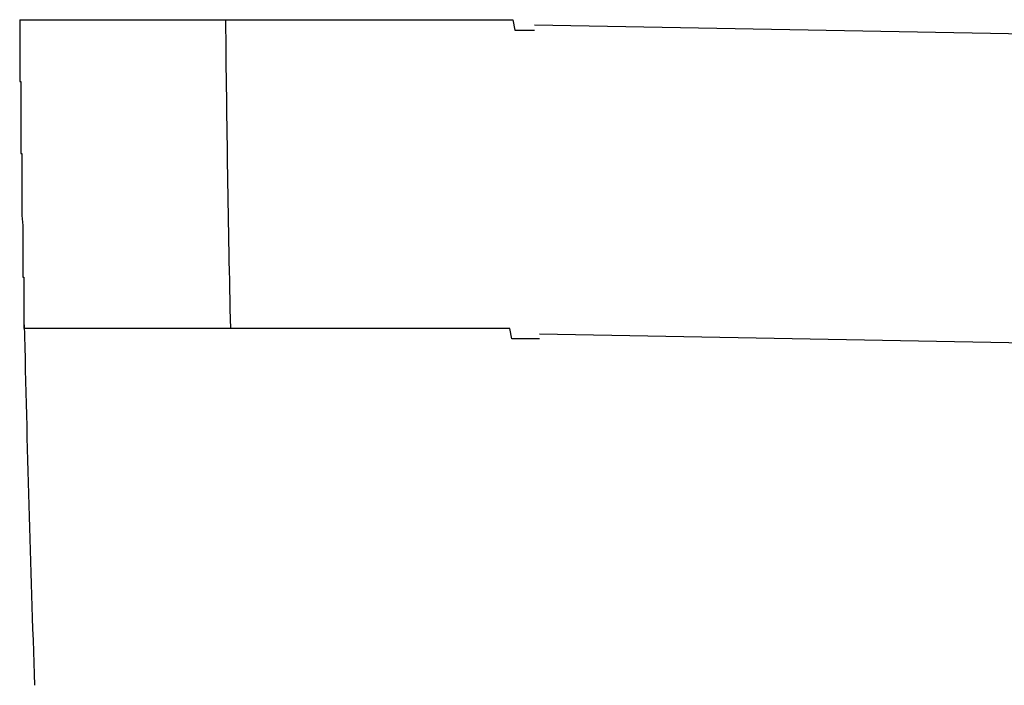
# Model space of a CAD drawing. Extents: x 543 to 20478, y 217 to 14052.
# Drawn here: x 5498 to 5507, y 13119 to 13126 of the extents above; entities that cross this region are included whole.
import ezdxf

# ---------------------------------------------------------------- set-up
doc = ezdxf.new("R2010")
doc.units = 0
doc.header["$LTSCALE"] = 50
doc.header["$MEASUREMENT"] = 0
doc.layers.add('鼻隠し前コーナー樹脂', color=4, linetype='CONTINUOUS')

msp = doc.modelspace()

# ---------------------------------------------------------------- linework, layer by layer
at = {"layer": '鼻隠し前コーナー樹脂'}
for p, q in [((5497.71, 13125.7), (5497.72, 13125.7)), ((5497.71, 13125.7), (5497.71, 13125.6)), ((5497.72, 13125.7), (5497.73, 13125.7)), ((5497.73, 13125.7), (5497.74, 13125.7)), ((5497.74, 13125.7), (5497.75, 13125.7)), ((5497.75, 13125.7), (5497.76, 13125.7)), ((5497.76, 13125.7), (5497.77, 13125.7)), ((5497.77, 13125.7), (5497.78, 13125.7)), ((5497.78, 13125.7), (5497.79, 13125.7)), ((5497.79, 13125.7), (5497.8, 13125.7)), ((5497.8, 13125.7), (5497.81, 13125.7)), ((5497.81, 13125.7), (5497.82, 13125.7)), ((5497.82, 13125.7), (5497.83, 13125.7)), ((5497.83, 13125.7), (5497.84, 13125.7)), ((5497.84, 13125.7), (5497.85, 13125.7)), ((5497.85, 13125.7), (5497.86, 13125.7)), ((5497.86, 13125.7), (5497.87, 13125.7)), ((5497.87, 13125.7), (5497.88, 13125.7)), ((5497.88, 13125.7), (5497.89, 13125.7)), ((5497.89, 13125.7), (5497.9, 13125.7)), ((5497.9, 13125.7), (5497.91, 13125.7)), ((5497.91, 13125.7), (5497.92, 13125.7)), ((5497.92, 13125.7), (5497.93, 13125.7)), ((5497.93, 13125.7), (5497.94, 13125.7)), ((5497.94, 13125.7), (5497.95, 13125.7)), ((5497.95, 13125.7), (5497.96, 13125.7)), ((5497.96, 13125.7), (5497.97, 13125.7)), ((5497.97, 13125.7), (5497.98, 13125.7)), ((5497.98, 13125.7), (5497.99, 13125.7)), ((5497.99, 13125.7), (5498, 13125.7)), ((5498, 13125.7), (5498.01, 13125.7)), ((5498.01, 13125.7), (5498.02, 13125.7)), ((5498.02, 13125.7), (5498.03, 13125.7)), ((5498.03, 13125.7), (5498.04, 13125.7)), ((5498.04, 13125.7), (5498.05, 13125.7)), ((5498.05, 13125.7), (5498.06, 13125.7)), ((5498.06, 13125.7), (5498.07, 13125.7)), ((5498.07, 13125.7), (5498.08, 13125.7)), ((5498.08, 13125.7), (5498.09, 13125.7)), ((5498.09, 13125.7), (5498.1, 13125.7)), ((5498.1, 13125.7), (5498.11, 13125.7)), ((5498.11, 13125.7), (5498.12, 13125.7)), ((5498.12, 13125.7), (5498.13, 13125.7)), ((5498.13, 13125.7), (5498.14, 13125.7)), ((5498.14, 13125.7), (5498.15, 13125.7)), ((5498.15, 13125.7), (5498.16, 13125.7)), ((5498.16, 13125.7), (5498.17, 13125.7)), ((5498.17, 13125.7), (5498.18, 13125.7)), ((5498.18, 13125.7), (5498.19, 13125.7)), ((5498.19, 13125.7), (5498.2, 13125.7)), ((5498.2, 13125.7), (5498.21, 13125.7)), ((5498.21, 13125.7), (5498.22, 13125.7)), ((5498.22, 13125.7), (5498.23, 13125.7)), ((5498.23, 13125.7), (5498.24, 13125.7)), ((5498.24, 13125.7), (5498.25, 13125.7)), ((5498.25, 13125.7), (5498.26, 13125.7)), ((5498.26, 13125.7), (5498.27, 13125.7)), ((5498.27, 13125.7), (5498.28, 13125.7)), ((5498.28, 13125.7), (5498.29, 13125.7)), ((5498.29, 13125.7), (5498.3, 13125.7)), ((5498.3, 13125.7), (5498.31, 13125.7)), ((5498.31, 13125.7), (5498.32, 13125.7)), ((5498.32, 13125.7), (5498.33, 13125.7)), ((5498.33, 13125.7), (5498.34, 13125.7)), ((5498.34, 13125.7), (5498.35, 13125.7)), ((5498.35, 13125.7), (5498.36, 13125.7)), ((5498.36, 13125.7), (5498.37, 13125.7)), ((5498.37, 13125.7), (5498.38, 13125.7)), ((5498.38, 13125.7), (5498.39, 13125.7)), ((5498.39, 13125.7), (5498.4, 13125.7)), ((5498.4, 13125.7), (5498.41, 13125.7)), ((5498.41, 13125.7), (5498.42, 13125.7)), ((5498.42, 13125.7), (5498.43, 13125.7)), ((5498.43, 13125.7), (5498.44, 13125.7)), ((5498.44, 13125.7), (5498.46, 13125.7)), ((5498.46, 13125.7), (5498.47, 13125.7)), ((5498.47, 13125.7), (5498.48, 13125.7)), ((5498.48, 13125.7), (5498.49, 13125.7)), ((5498.49, 13125.7), (5498.5, 13125.7)), ((5498.5, 13125.7), (5498.51, 13125.7)), ((5498.51, 13125.7), (5498.52, 13125.7)), ((5498.52, 13125.7), (5498.53, 13125.7)), ((5498.53, 13125.7), (5498.54, 13125.7)), ((5498.54, 13125.7), (5498.56, 13125.7)), ((5498.56, 13125.7), (5498.57, 13125.7)), ((5498.57, 13125.7), (5498.58, 13125.7)), ((5498.58, 13125.7), (5498.59, 13125.7)), ((5498.59, 13125.7), (5498.6, 13125.7)), ((5498.6, 13125.7), (5498.61, 13125.7)), ((5498.61, 13125.7), (5498.63, 13125.7)), ((5498.63, 13125.7), (5498.64, 13125.7)), ((5498.64, 13125.7), (5498.65, 13125.7)), ((5498.65, 13125.7), (5498.66, 13125.7)), ((5498.66, 13125.7), (5498.67, 13125.7)), ((5498.67, 13125.7), (5498.69, 13125.7)), ((5498.69, 13125.7), (5498.7, 13125.7)), ((5498.7, 13125.7), (5498.71, 13125.7)), ((5498.71, 13125.7), (5498.72, 13125.7)), ((5498.72, 13125.7), (5498.73, 13125.7)), ((5498.73, 13125.7), (5498.75, 13125.7)), ((5498.75, 13125.7), (5498.76, 13125.7)), ((5498.76, 13125.7), (5498.77, 13125.7)), ((5498.77, 13125.7), (5498.78, 13125.7)), ((5498.78, 13125.7), (5498.8, 13125.7)), ((5498.8, 13125.7), (5498.81, 13125.7)), ((5498.81, 13125.7), (5498.82, 13125.7)), ((5498.82, 13125.7), (5498.84, 13125.7)), ((5498.84, 13125.7), (5498.85, 13125.7)), ((5498.85, 13125.7), (5498.86, 13125.7)), ((5498.86, 13125.7), (5498.88, 13125.7)), ((5498.88, 13125.7), (5498.89, 13125.7)), ((5498.89, 13125.7), (5498.9, 13125.7)), ((5498.9, 13125.7), (5498.92, 13125.7)), ((5498.92, 13125.7), (5498.93, 13125.7)), ((5498.93, 13125.7), (5498.94, 13125.7)), ((5498.94, 13125.7), (5498.96, 13125.7)), ((5498.96, 13125.7), (5498.97, 13125.7)), ((5498.97, 13125.7), (5498.98, 13125.7)), ((5498.98, 13125.7), (5499, 13125.7)), ((5499, 13125.7), (5499.01, 13125.7)), ((5499.01, 13125.7), (5499.02, 13125.7)), ((5499.02, 13125.7), (5499.04, 13125.7)), ((5499.04, 13125.7), (5499.05, 13125.7)), ((5499.05, 13125.7), (5499.07, 13125.7)), ((5499.07, 13125.7), (5499.08, 13125.7)), ((5499.08, 13125.7), (5499.09, 13125.7)), ((5499.09, 13125.7), (5499.11, 13125.7)), ((5499.11, 13125.7), (5499.12, 13125.7)), ((5499.12, 13125.7), (5499.14, 13125.7)), ((5499.14, 13125.7), (5499.15, 13125.7)), ((5499.15, 13125.7), (5499.17, 13125.7)), ((5499.17, 13125.7), (5499.18, 13125.7)), ((5499.18, 13125.7), (5499.19, 13125.7)), ((5499.19, 13125.7), (5499.21, 13125.7)), ((5499.21, 13125.7), (5499.22, 13125.7)), ((5499.22, 13125.7), (5499.24, 13125.7)), ((5499.24, 13125.7), (5499.25, 13125.7)), ((5499.25, 13125.7), (5499.27, 13125.7)), ((5499.27, 13125.7), (5499.28, 13125.7)), ((5499.28, 13125.7), (5499.3, 13125.7)), ((5499.3, 13125.7), (5499.31, 13125.7)), ((5499.31, 13125.7), (5499.33, 13125.7)), ((5499.33, 13125.7), (5499.34, 13125.7)), ((5499.34, 13125.7), (5499.36, 13125.7)), ((5499.36, 13125.7), (5499.37, 13125.7)), ((5499.37, 13125.7), (5499.39, 13125.7)), ((5499.39, 13125.7), (5499.4, 13125.7)), ((5499.4, 13125.7), (5499.42, 13125.7)), ((5499.42, 13125.7), (5499.44, 13125.7)), ((5499.44, 13125.7), (5499.45, 13125.7)), ((5499.45, 13125.7), (5499.47, 13125.7)), ((5499.47, 13125.7), (5499.48, 13125.7)), ((5499.48, 13125.7), (5499.5, 13125.7)), ((5499.5, 13125.7), (5499.51, 13125.7)), ((5499.51, 13125.7), (5499.53, 13125.7)), ((5499.53, 13125.7), (5499.55, 13125.7)), ((5499.55, 13125.7), (5499.56, 13125.7)), ((5499.56, 13125.7), (5499.58, 13125.7)), ((5499.58, 13125.7), (5499.59, 13125.7)), ((5499.59, 13125.7), (5499.61, 13125.7)), ((5499.61, 13125.7), (5499.63, 13125.7)), ((5499.63, 13125.7), (5499.64, 13125.7)), ((5499.64, 13125.7), (5499.66, 13125.7)), ((5499.66, 13125.7), (5499.67, 13125.7)), ((5499.67, 13125.7), (5499.69, 13125.7)), ((5499.69, 13125.7), (5499.71, 13125.7)), ((5499.71, 13125.7), (5499.72, 13125.7)), ((5499.72, 13125.7), (5499.74, 13125.7)), ((5499.74, 13125.7), (5499.76, 13125.7)), ((5499.76, 13125.7), (5499.77, 13125.7)), ((5499.77, 13125.7), (5499.79, 13125.7)), ((5499.79, 13125.7), (5499.81, 13125.7)), ((5499.81, 13125.7), (5499.82, 13125.7)), ((5499.82, 13125.7), (5499.84, 13125.7)), ((5499.84, 13125.7), (5499.86, 13125.7)), ((5499.86, 13125.7), (5499.87, 13125.7)), ((5499.87, 13125.7), (5499.89, 13125.7)), ((5499.89, 13125.7), (5499.91, 13125.7)), ((5499.91, 13125.7), (5499.92, 13125.7)), ((5499.92, 13125.7), (5499.94, 13125.7)), ((5499.94, 13125.7), (5499.96, 13125.7)), ((5499.96, 13125.7), (5499.98, 13125.7)), ((5499.98, 13125.7), (5499.99, 13125.7)), ((5499.99, 13125.7), (5500.01, 13125.7)), ((5500.01, 13125.7), (5500.03, 13125.7)), ((5500.03, 13125.7), (5500.04, 13125.7)), ((5500.04, 13125.7), (5500.06, 13125.7)), ((5500.06, 13125.7), (5500.08, 13125.7)), ((5500.08, 13125.7), (5500.1, 13125.7)), ((5500.1, 13125.7), (5500.11, 13125.7)), ((5500.11, 13125.7), (5500.13, 13125.7)), ((5500.13, 13125.7), (5500.15, 13125.7)), ((5500.15, 13125.7), (5500.17, 13125.7)), ((5500.17, 13125.7), (5500.18, 13125.7)), ((5500.18, 13125.7), (5500.2, 13125.7)), ((5500.2, 13125.7), (5500.22, 13125.7)), ((5500.22, 13125.7), (5500.24, 13125.7)), ((5500.24, 13125.7), (5500.26, 13125.7)), ((5500.26, 13125.7), (5500.27, 13125.7)), ((5500.27, 13125.7), (5500.29, 13125.7)), ((5500.29, 13125.7), (5500.31, 13125.7)), ((5500.31, 13125.7), (5500.33, 13125.7)), ((5500.33, 13125.7), (5500.35, 13125.7)), ((5500.35, 13125.7), (5500.36, 13125.7)), ((5500.36, 13125.7), (5500.38, 13125.7)), ((5500.38, 13125.7), (5500.4, 13125.7)), ((5500.4, 13125.7), (5500.42, 13125.7)), ((5500.42, 13125.7), (5500.44, 13125.7)), ((5500.44, 13125.7), (5500.46, 13125.7)), ((5500.46, 13125.7), (5500.47, 13125.7)), ((5500.47, 13125.7), (5500.49, 13125.7)), ((5500.49, 13125.7), (5500.51, 13125.7)), ((5500.51, 13125.7), (5500.53, 13125.7)), ((5500.53, 13125.7), (5500.55, 13125.7)), ((5500.55, 13125.7), (5500.57, 13125.7)), ((5500.57, 13125.7), (5500.58, 13125.7)), ((5500.58, 13125.7), (5500.6, 13125.7)), ((5500.6, 13125.7), (5500.62, 13125.7)), ((5500.62, 13125.7), (5500.64, 13125.7)), ((5500.64, 13125.7), (5500.66, 13125.7)), ((5500.66, 13125.7), (5500.68, 13125.7)), ((5500.68, 13125.7), (5500.7, 13125.7)), ((5500.7, 13125.7), (5500.71, 13125.7)), ((5500.71, 13125.7), (5500.73, 13125.7)), ((5500.73, 13125.7), (5500.75, 13125.7)), ((5500.75, 13125.7), (5500.77, 13125.7)), ((5500.77, 13125.7), (5500.79, 13125.7)), ((5500.79, 13125.7), (5500.81, 13125.7)), ((5500.81, 13125.7), (5500.83, 13125.7)), ((5500.83, 13125.7), (5500.85, 13125.7)), ((5500.85, 13125.7), (5500.87, 13125.7)), ((5500.87, 13125.7), (5500.89, 13125.7)), ((5500.89, 13125.7), (5500.9, 13125.7)), ((5500.9, 13125.7), (5500.92, 13125.7)), ((5500.92, 13125.7), (5500.94, 13125.7)), ((5500.94, 13125.7), (5500.96, 13125.7)), ((5500.96, 13125.7), (5500.98, 13125.7)), ((5500.98, 13125.7), (5501, 13125.7)), ((5501, 13125.7), (5501.02, 13125.7)), ((5501.02, 13125.7), (5501.04, 13125.7)), ((5501.04, 13125.7), (5501.06, 13125.7)), ((5501.06, 13125.7), (5501.08, 13125.7)), ((5501.08, 13125.7), (5501.1, 13125.7)), ((5501.1, 13125.7), (5501.12, 13125.7)), ((5501.12, 13125.7), (5501.14, 13125.7)), ((5501.14, 13125.7), (5501.16, 13125.7)), ((5501.16, 13125.7), (5501.18, 13125.7)), ((5501.18, 13125.7), (5501.19, 13125.7)), ((5501.19, 13125.7), (5501.21, 13125.7)), ((5501.21, 13125.7), (5501.23, 13125.7)), ((5501.23, 13125.7), (5501.25, 13125.7)), ((5501.25, 13125.7), (5501.27, 13125.7)), ((5501.27, 13125.7), (5501.29, 13125.7)), ((5501.29, 13125.7), (5501.31, 13125.7)), ((5501.31, 13125.7), (5501.33, 13125.7)), ((5501.33, 13125.7), (5501.35, 13125.7)), ((5501.35, 13125.7), (5501.37, 13125.7)), ((5501.37, 13125.7), (5501.39, 13125.7)), ((5501.39, 13125.7), (5501.41, 13125.7)), ((5501.41, 13125.7), (5501.43, 13125.7)), ((5501.43, 13125.7), (5501.45, 13125.7)), ((5501.45, 13125.7), (5501.47, 13125.7)), ((5501.47, 13125.7), (5501.49, 13125.7)), ((5501.49, 13125.7), (5501.51, 13125.7)), ((5501.51, 13125.7), (5501.53, 13125.7)), ((5501.53, 13125.7), (5501.55, 13125.7)), ((5501.55, 13125.7), (5501.57, 13125.7)), ((5501.57, 13125.7), (5501.59, 13125.7)), ((5501.59, 13125.7), (5501.61, 13125.7)), ((5501.61, 13125.7), (5501.63, 13125.7)), ((5501.63, 13125.7), (5501.65, 13125.7)), ((5501.65, 13125.7), (5501.67, 13125.7)), ((5501.67, 13125.7), (5501.69, 13125.7)), ((5501.69, 13125.7), (5501.71, 13125.7)), ((5501.71, 13125.7), (5501.73, 13125.7)), ((5501.73, 13125.7), (5501.75, 13125.7)), ((5501.75, 13125.7), (5501.77, 13125.7)), ((5501.77, 13125.7), (5501.79, 13125.7)), ((5501.79, 13125.7), (5501.81, 13125.7)), ((5501.81, 13125.7), (5501.83, 13125.7)), ((5501.83, 13125.7), (5501.85, 13125.7)), ((5501.85, 13125.7), (5501.87, 13125.7)), ((5501.87, 13125.7), (5501.89, 13125.7)), ((5501.89, 13125.7), (5501.91, 13125.7)), ((5501.91, 13125.7), (5501.93, 13125.7)), ((5501.93, 13125.7), (5501.95, 13125.7)), ((5501.95, 13125.7), (5501.97, 13125.7)), ((5501.97, 13125.7), (5501.99, 13125.7)), ((5501.99, 13125.7), (5502.01, 13125.7)), ((5502.01, 13125.7), (5502.03, 13125.7)), ((5502.03, 13125.7), (5502.05, 13125.7)), ((5502.05, 13125.7), (5502.07, 13125.7)), ((5502.07, 13125.7), (5502.1, 13125.7)), ((5502.1, 13125.7), (5502.12, 13125.7)), ((5502.12, 13125.7), (5502.14, 13125.7)), ((5502.14, 13125.7), (5502.16, 13125.7)), ((5502.16, 13125.7), (5502.18, 13125.7)), ((5502.18, 13125.7), (5502.2, 13125.7)), ((5502.2, 13125.7), (5502.22, 13125.7)), ((5502.22, 13125.7), (5502.24, 13125.7)), ((5502.24, 13125.7), (5502.26, 13125.7)), ((5502.26, 13125.7), (5502.28, 13125.7)), ((5502.28, 13125.7), (5502.3, 13125.7)), ((5502.3, 13125.7), (5502.32, 13125.7)), ((5502.32, 13125.7), (5502.34, 13125.7)), ((5502.34, 13125.7), (5502.36, 13125.7)), ((5502.36, 13125.7), (5502.38, 13125.7)), ((5502.38, 13125.7), (5502.4, 13125.7)), ((5502.4, 13125.7), (5502.42, 13125.7)), ((5502.42, 13125.7), (5502.44, 13125.7)), ((5502.44, 13125.7), (5502.46, 13125.7)), ((5502.46, 13125.7), (5502.48, 13125.7)), ((5502.48, 13125.7), (5502.5, 13125.7)), ((5502.5, 13125.7), (5502.52, 13125.6)), ((5497.71, 13125.6), (5497.71, 13125.5)), ((5502.52, 13125.6), (5502.55, 13125.6)), ((5502.55, 13125.6), (5502.57, 13125.6)), ((5502.57, 13125.6), (5502.59, 13125.6)), ((5502.59, 13125.6), (5502.61, 13125.6)), ((5502.61, 13125.6), (5502.63, 13125.6)), ((5502.63, 13125.6), (5502.65, 13125.6)), ((5502.65, 13125.6), (5502.67, 13125.6)), ((5502.67, 13125.6), (5502.69, 13125.6)), ((5502.69, 13125.6), (5502.71, 13125.6)), ((5497.71, 13125.5), (5497.71, 13125.4)), ((5497.71, 13125.4), (5497.71, 13125.3)), ((5497.71, 13125.3), (5497.71, 13125.2)), ((5497.71, 13125.2), (5497.71, 13125.1)), ((5497.71, 13125.1), (5497.72, 13125.1)), ((5497.72, 13125.1), (5497.72, 13125)), ((5497.72, 13125), (5497.72, 13124.9)), ((5497.72, 13124.9), (5497.72, 13124.8)), ((5497.72, 13124.8), (5497.72, 13124.7)), ((5497.72, 13124.7), (5497.72, 13124.6)), ((5497.72, 13124.6), (5497.72, 13124.5)), ((5497.72, 13124.5), (5497.72, 13124.4)), ((5497.72, 13124.4), (5497.73, 13124.4)), ((5497.73, 13124.4), (5497.73, 13124.3)), ((5497.73, 13124.3), (5497.73, 13124.2)), ((5497.73, 13124.2), (5497.73, 13124.1)), ((5497.73, 13124.1), (5497.73, 13124)), ((5497.73, 13124), (5497.73, 13123.9)), ((5497.73, 13123.9), (5497.73, 13123.8)), ((5497.73, 13123.8), (5497.74, 13123.7)), ((5497.74, 13123.7), (5497.74, 13123.6)), ((5497.74, 13123.6), (5497.74, 13123.5)), ((5497.74, 13123.5), (5497.74, 13123.4)), ((5497.74, 13123.4), (5497.74, 13123.3)), ((5497.74, 13123.3), (5497.74, 13123.2)), ((5497.74, 13123.2), (5497.75, 13123.2)), ((5497.75, 13123.2), (5497.75, 13123.1)), ((5497.75, 13123.1), (5497.75, 13123)), ((5497.75, 13123), (5497.75, 13122.9)), ((5497.75, 13122.9), (5497.75, 13122.8)), ((5497.75, 13122.8), (5497.75, 13122.7)), ((5497.76, 13122.7), (5497.75, 13122.7)), ((5497.77, 13122.7), (5497.76, 13122.7)), ((5497.78, 13122.7), (5497.77, 13122.7)), ((5497.79, 13122.7), (5497.78, 13122.7)), ((5497.8, 13122.7), (5497.79, 13122.7)), ((5497.81, 13122.7), (5497.8, 13122.7)), ((5497.82, 13122.7), (5497.81, 13122.7)), ((5497.83, 13122.7), (5497.82, 13122.7)), ((5497.84, 13122.7), (5497.83, 13122.7)), ((5497.85, 13122.7), (5497.84, 13122.7)), ((5497.86, 13122.7), (5497.85, 13122.7)), ((5497.87, 13122.7), (5497.86, 13122.7)), ((5497.88, 13122.7), (5497.87, 13122.7)), ((5497.89, 13122.7), (5497.88, 13122.7)), ((5497.9, 13122.7), (5497.89, 13122.7)), ((5497.91, 13122.7), (5497.9, 13122.7)), ((5497.92, 13122.7), (5497.91, 13122.7)), ((5497.93, 13122.7), (5497.92, 13122.7)), ((5497.94, 13122.7), (5497.93, 13122.7)), ((5497.95, 13122.7), (5497.94, 13122.7)), ((5497.96, 13122.7), (5497.95, 13122.7)), ((5497.97, 13122.7), (5497.96, 13122.7)), ((5497.98, 13122.7), (5497.97, 13122.7)), ((5497.99, 13122.7), (5497.98, 13122.7)), ((5498, 13122.7), (5497.99, 13122.7)), ((5498.01, 13122.7), (5498, 13122.7)), ((5498.02, 13122.7), (5498.01, 13122.7)), ((5498.03, 13122.7), (5498.02, 13122.7)), ((5498.04, 13122.7), (5498.03, 13122.7)), ((5498.05, 13122.7), (5498.04, 13122.7)), ((5498.06, 13122.7), (5498.05, 13122.7)), ((5498.07, 13122.7), (5498.06, 13122.7)), ((5498.08, 13122.7), (5498.07, 13122.7)), ((5498.09, 13122.7), (5498.08, 13122.7)), ((5498.1, 13122.7), (5498.09, 13122.7)), ((5498.11, 13122.7), (5498.1, 13122.7)), ((5498.12, 13122.7), (5498.11, 13122.7)), ((5498.13, 13122.7), (5498.12, 13122.7)), ((5498.14, 13122.7), (5498.13, 13122.7)), ((5498.15, 13122.7), (5498.14, 13122.7)), ((5498.16, 13122.7), (5498.15, 13122.7)), ((5498.17, 13122.7), (5498.16, 13122.7)), ((5498.18, 13122.7), (5498.17, 13122.7)), ((5498.19, 13122.7), (5498.18, 13122.7)), ((5498.2, 13122.7), (5498.19, 13122.7)), ((5498.21, 13122.7), (5498.2, 13122.7)), ((5498.22, 13122.7), (5498.21, 13122.7)), ((5498.23, 13122.7), (5498.22, 13122.7)), ((5498.24, 13122.7), (5498.23, 13122.7)), ((5498.25, 13122.7), (5498.24, 13122.7)), ((5498.26, 13122.7), (5498.25, 13122.7)), ((5498.27, 13122.7), (5498.26, 13122.7)), ((5498.28, 13122.7), (5498.27, 13122.7)), ((5498.29, 13122.7), (5498.28, 13122.7)), ((5498.3, 13122.7), (5498.29, 13122.7)), ((5498.31, 13122.7), (5498.3, 13122.7)), ((5498.32, 13122.7), (5498.31, 13122.7)), ((5498.33, 13122.7), (5498.32, 13122.7)), ((5498.34, 13122.7), (5498.33, 13122.7)), ((5498.35, 13122.7), (5498.34, 13122.7)), ((5498.36, 13122.7), (5498.35, 13122.7)), ((5498.37, 13122.7), (5498.36, 13122.7)), ((5498.38, 13122.7), (5498.37, 13122.7)), ((5498.39, 13122.7), (5498.38, 13122.7)), ((5498.4, 13122.7), (5498.39, 13122.7)), ((5498.41, 13122.7), (5498.4, 13122.7)), ((5498.42, 13122.7), (5498.41, 13122.7)), ((5498.43, 13122.7), (5498.42, 13122.7)), ((5498.44, 13122.7), (5498.43, 13122.7)), ((5498.45, 13122.7), (5498.44, 13122.7)), ((5498.46, 13122.7), (5498.45, 13122.7)), ((5498.47, 13122.7), (5498.46, 13122.7)), ((5498.48, 13122.7), (5498.47, 13122.7)), ((5498.49, 13122.7), (5498.48, 13122.7)), ((5498.5, 13122.7), (5498.49, 13122.7)), ((5498.51, 13122.7), (5498.5, 13122.7)), ((5498.52, 13122.7), (5498.51, 13122.7)), ((5498.54, 13122.7), (5498.52, 13122.7)), ((5498.55, 13122.7), (5498.54, 13122.7)), ((5498.56, 13122.7), (5498.55, 13122.7)), ((5498.57, 13122.7), (5498.56, 13122.7)), ((5498.58, 13122.7), (5498.57, 13122.7)), ((5498.59, 13122.7), (5498.58, 13122.7)), ((5498.6, 13122.7), (5498.59, 13122.7)), ((5498.61, 13122.7), (5498.6, 13122.7)), ((5498.63, 13122.7), (5498.61, 13122.7)), ((5498.64, 13122.7), (5498.63, 13122.7)), ((5498.65, 13122.7), (5498.64, 13122.7)), ((5498.66, 13122.7), (5498.65, 13122.7)), ((5498.67, 13122.7), (5498.66, 13122.7)), ((5498.68, 13122.7), (5498.67, 13122.7)), ((5498.7, 13122.7), (5498.68, 13122.7)), ((5498.71, 13122.7), (5498.7, 13122.7)), ((5498.72, 13122.7), (5498.71, 13122.7)), ((5498.73, 13122.7), (5498.72, 13122.7)), ((5498.75, 13122.7), (5498.73, 13122.7)), ((5498.76, 13122.7), (5498.75, 13122.7)), ((5498.77, 13122.7), (5498.76, 13122.7)), ((5498.78, 13122.7), (5498.77, 13122.7)), ((5498.79, 13122.7), (5498.78, 13122.7)), ((5498.81, 13122.7), (5498.79, 13122.7)), ((5498.82, 13122.7), (5498.81, 13122.7)), ((5498.83, 13122.7), (5498.82, 13122.7)), ((5498.85, 13122.7), (5498.83, 13122.7)), ((5498.86, 13122.7), (5498.85, 13122.7)), ((5498.87, 13122.7), (5498.86, 13122.7)), ((5498.88, 13122.7), (5498.87, 13122.7)), ((5498.9, 13122.7), (5498.88, 13122.7)), ((5498.91, 13122.7), (5498.9, 13122.7)), ((5498.92, 13122.7), (5498.91, 13122.7)), ((5498.94, 13122.7), (5498.92, 13122.7)), ((5498.95, 13122.7), (5498.94, 13122.7)), ((5498.96, 13122.7), (5498.95, 13122.7)), ((5498.98, 13122.7), (5498.96, 13122.7)), ((5498.99, 13122.7), (5498.98, 13122.7)), ((5499, 13122.7), (5498.99, 13122.7)), ((5499.02, 13122.7), (5499, 13122.7)), ((5499.03, 13122.7), (5499.02, 13122.7)), ((5499.04, 13122.7), (5499.03, 13122.7)), ((5499.06, 13122.7), (5499.04, 13122.7)), ((5499.07, 13122.7), (5499.06, 13122.7)), ((5499.09, 13122.7), (5499.07, 13122.7)), ((5499.1, 13122.7), (5499.09, 13122.7)), ((5499.11, 13122.7), (5499.1, 13122.7)), ((5499.13, 13122.7), (5499.11, 13122.7)), ((5499.14, 13122.7), (5499.13, 13122.7)), ((5499.16, 13122.7), (5499.14, 13122.7)), ((5499.17, 13122.7), (5499.16, 13122.7)), ((5499.19, 13122.7), (5499.17, 13122.7)), ((5499.2, 13122.7), (5499.19, 13122.7)), ((5499.21, 13122.7), (5499.2, 13122.7)), ((5499.23, 13122.7), (5499.21, 13122.7)), ((5499.24, 13122.7), (5499.23, 13122.7)), ((5499.26, 13122.7), (5499.24, 13122.7)), ((5499.27, 13122.7), (5499.26, 13122.7)), ((5499.29, 13122.7), (5499.27, 13122.7)), ((5499.3, 13122.7), (5499.29, 13122.7)), ((5499.32, 13122.7), (5499.3, 13122.7)), ((5499.33, 13122.7), (5499.32, 13122.7)), ((5499.35, 13122.7), (5499.33, 13122.7)), ((5499.36, 13122.7), (5499.35, 13122.7)), ((5499.38, 13122.7), (5499.36, 13122.7)), ((5499.39, 13122.7), (5499.38, 13122.7)), ((5499.41, 13122.7), (5499.39, 13122.7)), ((5499.42, 13122.7), (5499.41, 13122.7)), ((5499.44, 13122.7), (5499.42, 13122.7)), ((5499.45, 13122.7), (5499.44, 13122.7)), ((5499.47, 13122.7), (5499.45, 13122.7)), ((5499.48, 13122.7), (5499.47, 13122.7)), ((5499.5, 13122.7), (5499.48, 13122.7)), ((5499.52, 13122.7), (5499.5, 13122.7)), ((5499.53, 13122.7), (5499.52, 13122.7)), ((5499.55, 13122.7), (5499.53, 13122.7)), ((5499.56, 13122.7), (5499.55, 13122.7)), ((5499.58, 13122.7), (5499.56, 13122.7)), ((5499.59, 13122.7), (5499.58, 13122.7)), ((5499.61, 13122.7), (5499.59, 13122.7)), ((5499.63, 13122.7), (5499.61, 13122.7)), ((5499.64, 13122.7), (5499.63, 13122.7)), ((5499.66, 13122.7), (5499.64, 13122.7)), ((5499.67, 13122.7), (5499.66, 13122.7)), ((5499.69, 13122.7), (5499.67, 13122.7)), ((5499.71, 13122.7), (5499.69, 13122.7)), ((5499.72, 13122.7), (5499.71, 13122.7)), ((5499.74, 13122.7), (5499.72, 13122.7)), ((5499.76, 13122.7), (5499.74, 13122.7)), ((5499.77, 13122.7), (5499.76, 13122.7)), ((5499.79, 13122.7), (5499.77, 13122.7)), ((5499.8, 13122.7), (5499.79, 13122.7)), ((5499.82, 13122.7), (5499.8, 13122.7)), ((5499.84, 13122.7), (5499.82, 13122.7)), ((5499.85, 13122.7), (5499.84, 13122.7)), ((5499.87, 13122.7), (5499.85, 13122.7)), ((5499.89, 13122.7), (5499.87, 13122.7)), ((5499.91, 13122.7), (5499.89, 13122.7)), ((5499.92, 13122.7), (5499.91, 13122.7)), ((5499.94, 13122.7), (5499.92, 13122.7)), ((5499.96, 13122.7), (5499.94, 13122.7)), ((5499.97, 13122.7), (5499.96, 13122.7)), ((5499.99, 13122.7), (5499.97, 13122.7)), ((5500.01, 13122.7), (5499.99, 13122.7)), ((5500.02, 13122.7), (5500.01, 13122.7)), ((5500.04, 13122.7), (5500.02, 13122.7)), ((5500.06, 13122.7), (5500.04, 13122.7)), ((5500.08, 13122.7), (5500.06, 13122.7)), ((5500.09, 13122.7), (5500.08, 13122.7)), ((5500.11, 13122.7), (5500.09, 13122.7)), ((5500.13, 13122.7), (5500.11, 13122.7)), ((5500.15, 13122.7), (5500.13, 13122.7)), ((5500.16, 13122.7), (5500.15, 13122.7)), ((5500.18, 13122.7), (5500.16, 13122.7)), ((5500.2, 13122.7), (5500.18, 13122.7)), ((5500.22, 13122.7), (5500.2, 13122.7)), ((5500.23, 13122.7), (5500.22, 13122.7)), ((5500.25, 13122.7), (5500.23, 13122.7)), ((5500.27, 13122.7), (5500.25, 13122.7)), ((5500.29, 13122.7), (5500.27, 13122.7)), ((5500.31, 13122.7), (5500.29, 13122.7)), ((5500.32, 13122.7), (5500.31, 13122.7)), ((5500.34, 13122.7), (5500.32, 13122.7)), ((5500.36, 13122.7), (5500.34, 13122.7)), ((5500.38, 13122.7), (5500.36, 13122.7)), ((5500.4, 13122.7), (5500.38, 13122.7)), ((5500.41, 13122.7), (5500.4, 13122.7)), ((5500.43, 13122.7), (5500.41, 13122.7)), ((5500.45, 13122.7), (5500.43, 13122.7)), ((5500.47, 13122.7), (5500.45, 13122.7)), ((5500.49, 13122.7), (5500.47, 13122.7)), ((5500.5, 13122.7), (5500.49, 13122.7)), ((5500.52, 13122.7), (5500.5, 13122.7)), ((5500.54, 13122.7), (5500.52, 13122.7)), ((5500.56, 13122.7), (5500.54, 13122.7)), ((5500.58, 13122.7), (5500.56, 13122.7)), ((5500.6, 13122.7), (5500.58, 13122.7)), ((5500.61, 13122.7), (5500.6, 13122.7)), ((5500.63, 13122.7), (5500.61, 13122.7)), ((5500.65, 13122.7), (5500.63, 13122.7)), ((5500.67, 13122.7), (5500.65, 13122.7)), ((5500.69, 13122.7), (5500.67, 13122.7)), ((5500.71, 13122.7), (5500.69, 13122.7)), ((5500.73, 13122.7), (5500.71, 13122.7)), ((5500.75, 13122.7), (5500.73, 13122.7)), ((5500.76, 13122.7), (5500.75, 13122.7)), ((5500.78, 13122.7), (5500.76, 13122.7)), ((5500.8, 13122.7), (5500.78, 13122.7)), ((5500.82, 13122.7), (5500.8, 13122.7)), ((5500.84, 13122.7), (5500.82, 13122.7)), ((5500.86, 13122.7), (5500.84, 13122.7)), ((5500.88, 13122.7), (5500.86, 13122.7)), ((5500.9, 13122.7), (5500.88, 13122.7)), ((5500.92, 13122.7), (5500.9, 13122.7)), ((5500.93, 13122.7), (5500.92, 13122.7)), ((5500.95, 13122.7), (5500.93, 13122.7)), ((5500.97, 13122.7), (5500.95, 13122.7)), ((5500.99, 13122.7), (5500.97, 13122.7)), ((5501.01, 13122.7), (5500.99, 13122.7)), ((5501.03, 13122.7), (5501.01, 13122.7)), ((5501.05, 13122.7), (5501.03, 13122.7)), ((5501.07, 13122.7), (5501.05, 13122.7)), ((5501.09, 13122.7), (5501.07, 13122.7)), ((5501.11, 13122.7), (5501.09, 13122.7)), ((5501.13, 13122.7), (5501.11, 13122.7)), ((5501.15, 13122.7), (5501.13, 13122.7)), ((5501.17, 13122.7), (5501.15, 13122.7)), ((5501.19, 13122.7), (5501.17, 13122.7)), ((5501.2, 13122.7), (5501.19, 13122.7)), ((5501.22, 13122.7), (5501.2, 13122.7)), ((5501.24, 13122.7), (5501.22, 13122.7)), ((5501.26, 13122.7), (5501.24, 13122.7)), ((5501.28, 13122.7), (5501.26, 13122.7)), ((5501.3, 13122.7), (5501.28, 13122.7)), ((5501.32, 13122.7), (5501.3, 13122.7)), ((5501.34, 13122.7), (5501.32, 13122.7)), ((5501.36, 13122.7), (5501.34, 13122.7)), ((5501.38, 13122.7), (5501.36, 13122.7)), ((5501.4, 13122.7), (5501.38, 13122.7)), ((5501.42, 13122.7), (5501.4, 13122.7)), ((5501.44, 13122.7), (5501.42, 13122.7)), ((5501.46, 13122.7), (5501.44, 13122.7)), ((5501.48, 13122.7), (5501.46, 13122.7)), ((5501.5, 13122.7), (5501.48, 13122.7)), ((5501.52, 13122.7), (5501.5, 13122.7)), ((5501.54, 13122.7), (5501.52, 13122.7)), ((5501.56, 13122.7), (5501.54, 13122.7)), ((5501.58, 13122.7), (5501.56, 13122.7)), ((5501.6, 13122.7), (5501.58, 13122.7)), ((5501.62, 13122.7), (5501.6, 13122.7)), ((5501.64, 13122.7), (5501.62, 13122.7)), ((5501.66, 13122.7), (5501.64, 13122.7)), ((5501.68, 13122.7), (5501.66, 13122.7)), ((5501.7, 13122.7), (5501.68, 13122.7)), ((5501.72, 13122.7), (5501.7, 13122.7)), ((5501.74, 13122.7), (5501.72, 13122.7)), ((5501.76, 13122.7), (5501.74, 13122.7)), ((5501.78, 13122.7), (5501.76, 13122.7)), ((5501.8, 13122.7), (5501.78, 13122.7)), ((5501.82, 13122.7), (5501.8, 13122.7)), ((5501.84, 13122.7), (5501.82, 13122.7)), ((5501.86, 13122.7), (5501.84, 13122.7)), ((5501.88, 13122.7), (5501.86, 13122.7)), ((5501.9, 13122.7), (5501.88, 13122.7)), ((5501.92, 13122.7), (5501.9, 13122.7)), ((5501.94, 13122.7), (5501.92, 13122.7)), ((5501.96, 13122.7), (5501.94, 13122.7)), ((5501.98, 13122.7), (5501.96, 13122.7)), ((5502, 13122.7), (5501.98, 13122.7)), ((5502.02, 13122.7), (5502, 13122.7)), ((5502.04, 13122.7), (5502.02, 13122.7)), ((5502.06, 13122.7), (5502.04, 13122.7)), ((5502.08, 13122.7), (5502.06, 13122.7)), ((5502.1, 13122.7), (5502.08, 13122.7)), ((5502.12, 13122.7), (5502.1, 13122.7)), ((5502.14, 13122.7), (5502.12, 13122.7)), ((5502.16, 13122.7), (5502.14, 13122.7)), ((5502.19, 13122.7), (5502.16, 13122.7)), ((5502.21, 13122.7), (5502.19, 13122.7)), ((5502.23, 13122.7), (5502.21, 13122.7)), ((5502.25, 13122.7), (5502.23, 13122.7)), ((5502.27, 13122.7), (5502.25, 13122.7)), ((5502.29, 13122.7), (5502.27, 13122.7)), ((5502.31, 13122.7), (5502.29, 13122.7)), ((5502.33, 13122.7), (5502.31, 13122.7)), ((5502.35, 13122.7), (5502.33, 13122.7)), ((5502.37, 13122.7), (5502.35, 13122.7)), ((5502.39, 13122.7), (5502.37, 13122.7)), ((5502.41, 13122.7), (5502.39, 13122.7)), ((5502.43, 13122.7), (5502.41, 13122.7)), ((5502.45, 13122.7), (5502.43, 13122.7)), ((5502.47, 13122.7), (5502.45, 13122.7)), ((5502.49, 13122.6), (5502.47, 13122.7)), ((5502.51, 13122.6), (5502.49, 13122.6)), ((5502.53, 13122.6), (5502.51, 13122.6)), ((5502.55, 13122.6), (5502.53, 13122.6)), ((5502.57, 13122.6), (5502.55, 13122.6)), ((5502.59, 13122.6), (5502.57, 13122.6)), ((5502.61, 13122.6), (5502.59, 13122.6)), ((5502.63, 13122.6), (5502.61, 13122.6)), ((5502.66, 13122.6), (5502.63, 13122.6)), ((5502.68, 13122.6), (5502.66, 13122.6)), ((5502.7, 13122.6), (5502.68, 13122.6)), ((5502.72, 13122.6), (5502.7, 13122.6)), ((5502.74, 13122.6), (5502.72, 13122.6)), ((5502.76, 13122.6), (5502.74, 13122.6))]:
    msp.add_line(p, q, dxfattribs=at)
at = {"layer": '鼻隠し前コーナー樹脂', "linetype": 'Continuous'}
for p, q in [((5525.1172, 13125.238), (5502.7094, 13125.6463)), ((5525.0626, 13122.2385), (5502.758, 13122.6449))]:
    msp.add_line(p, q, dxfattribs=at)
for radius, start, end in [(249, 180.55856, 181.249274), (251, 181.230992, 182.030815)]:
    msp.add_arc((5748.6969, 13128.1284), radius, start, end, dxfattribs=at)

doc.saveas('drawing.dxf')
